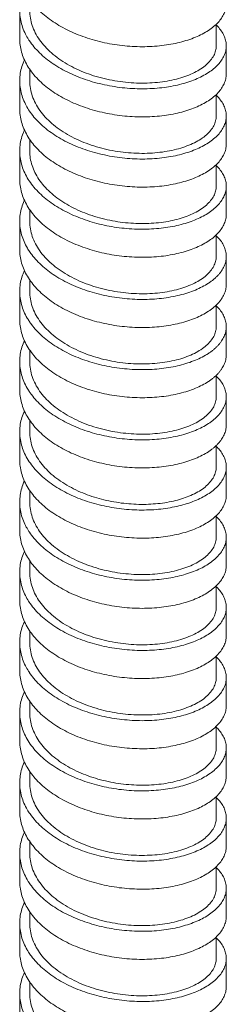
# Model space of a CAD drawing. Units: millimetres. Extents: x 937 to 2977, y 271 to 2425.
# Drawn here: x 2801 to 2815, y 1694 to 1760 of the extents above; entities that cross this region are included whole.
import ezdxf

# ---------------------------------------------------------------- set-up
doc = ezdxf.new("R2010")
doc.units = ezdxf.units.MM
doc.layers.get('0').update_dxf_attribs({"lineweight": 15})

msp = doc.modelspace()

# ---------------------------------------------------------------- linework, layer by layer
at = {"color": 7, "linetype": 'Continuous'}
for p, q in [((2800.708, 1760.602), (2800.708, 1758.711)), ((2813.932, 1758.235), (2813.932, 1759.683)), ((2814.607, 1756.343), (2814.607, 1758.234)), ((2801.382, 1755.871), (2801.382, 1756.65)), ((2800.708, 1755.873), (2800.708, 1753.982)), ((2813.932, 1753.507), (2813.932, 1754.955)), ((2814.607, 1751.614), (2814.607, 1753.505)), ((2801.382, 1751.143), (2801.382, 1751.922)), ((2800.708, 1751.145), (2800.708, 1749.253)), ((2813.932, 1748.778), (2813.932, 1750.226)), ((2814.607, 1746.885), (2814.607, 1748.777)), ((2801.382, 1746.414), (2801.382, 1747.194)), ((2800.708, 1746.416), (2800.708, 1744.525)), ((2813.932, 1744.05), (2813.932, 1745.498)), ((2814.607, 1742.157), (2814.607, 1744.048)), ((2801.382, 1741.685), (2801.382, 1742.466)), ((2800.708, 1741.688), (2800.708, 1739.796)), ((2813.932, 1739.321), (2813.932, 1740.769)), ((2814.607, 1737.428), (2814.607, 1739.319)), ((2801.382, 1736.957), (2801.382, 1737.737)), ((2800.708, 1736.959), (2800.708, 1735.067)), ((2813.932, 1734.592), (2813.932, 1736.039)), ((2814.607, 1732.699), (2814.607, 1734.591)), ((2801.382, 1732.228), (2801.382, 1733.007)), ((2800.708, 1732.23), (2800.708, 1730.339)), ((2813.932, 1729.864), (2813.932, 1731.311)), ((2814.607, 1727.971), (2814.607, 1729.862)), ((2801.382, 1727.499), (2801.382, 1728.278)), ((2800.708, 1727.501), (2800.708, 1725.609)), ((2813.932, 1725.135), (2813.932, 1726.583)), ((2814.607, 1723.243), (2814.607, 1725.134)), ((2801.382, 1722.771), (2801.382, 1723.551)), ((2800.708, 1722.772), (2800.708, 1720.881)), ((2813.932, 1720.406), (2813.932, 1721.855)), ((2814.607, 1718.514), (2814.607, 1720.406)), ((2801.382, 1718.042), (2801.382, 1718.823)), ((2800.708, 1718.043), (2800.708, 1716.152)), ((2813.932, 1715.678), (2813.932, 1717.126)), ((2814.607, 1713.786), (2814.607, 1715.677)), ((2801.382, 1713.314), (2801.382, 1714.094)), ((2800.708, 1713.315), (2800.708, 1711.423)), ((2813.932, 1710.949), (2813.932, 1712.397)), ((2814.607, 1709.057), (2814.607, 1710.949)), ((2801.382, 1708.585), (2801.382, 1709.365)), ((2800.708, 1708.585), (2800.708, 1706.693)), ((2813.932, 1706.221), (2813.932, 1707.668)), ((2814.607, 1704.329), (2814.607, 1706.221)), ((2801.382, 1703.856), (2801.382, 1704.635)), ((2800.708, 1703.856), (2800.708, 1701.964)), ((2813.932, 1701.492), (2813.932, 1702.94)), ((2814.607, 1699.601), (2814.607, 1701.492)), ((2801.382, 1699.128), (2801.382, 1699.907)), ((2800.708, 1699.127), (2800.708, 1697.236)), ((2813.932, 1696.763), (2813.932, 1698.212)), ((2814.607, 1694.872), (2814.607, 1696.764)), ((2801.382, 1694.399), (2801.382, 1695.179)), ((2800.708, 1694.399), (2800.708, 1692.507))]:
    msp.add_line(p, q, dxfattribs=at)
for centre, radius, start, end in [((2805.054, 1746.865), 4.447, 212.52652, 213.01482), ((2805.057, 1723.222), 4.45, 212.49997, 212.75338), ((2805.074, 1718.505), 4.47, 212.51092, 213.23616)]:
    msp.add_arc(centre, radius, start, end, dxfattribs=at)
for points, start_tangent, end_tangent in [([(2814.607, 1761.071), (2814.607, 1761.046), (2814.596, 1760.886), (2814.568, 1760.727), (2814.524, 1760.569), (2814.385, 1760.257), (2814.182, 1759.955), (2813.916, 1759.666), (2813.589, 1759.394), (2813.206, 1759.143), (2812.769, 1758.914), (2812.283, 1758.712), (2811.752, 1758.539), (2811.182, 1758.396), (2810.578, 1758.287), (2809.946, 1758.213), (2809.291, 1758.176), (2808.621, 1758.177), (2807.942, 1758.215), (2807.26, 1758.292), (2806.582, 1758.408), (2805.914, 1758.562), (2805.263, 1758.753), (2804.635, 1758.98), (2804.041, 1759.24), (2803.481, 1759.533), (2802.961, 1759.856), (2802.485, 1760.207), (2802.058, 1760.583), (2801.684, 1760.982), (2801.367, 1761.401), (2801.109, 1761.835), (2800.914, 1762.282), (2800.783, 1762.739), (2800.716, 1763.201), (2800.708, 1763.439)], (0.000026, -1), (-0.000005, 1)), ([(2801.305, 1758.658), (2801.095, 1759.026), (2800.903, 1759.478), (2800.775, 1759.939), (2800.714, 1760.405), (2800.708, 1760.602)], (-0.53819, 0.842823), (0.000026, 1)), ([(2801.382, 1760.6), (2801.385, 1760.482), (2801.446, 1759.976), (2801.592, 1759.477), (2801.818, 1758.991), (2802.126, 1758.519), (2802.511, 1758.068), (2802.966, 1757.648), (2803.479, 1757.263), (2804.05, 1756.914), (2804.674, 1756.603), (2805.339, 1756.336), (2806.032, 1756.116), (2806.743, 1755.943), (2807.47, 1755.819), (2808.203, 1755.743), (2808.928, 1755.716), (2809.631, 1755.738), (2810.306, 1755.805), (2810.949, 1755.918), (2811.549, 1756.072), (2812.095, 1756.265)], (-0.000119, -1), (0.925991, 0.377547)), ([(2813.933, 1759.625), (2813.964, 1759.595), (2814.22, 1759.304), (2814.412, 1759), (2814.484, 1758.845), (2814.54, 1758.687), (2814.579, 1758.528), (2814.601, 1758.369), (2814.607, 1758.234)], (0.72126, -0.692665), (0.000026, -1)), ([(2814.607, 1756.343), (2814.607, 1756.318), (2814.596, 1756.158), (2814.568, 1755.998), (2814.524, 1755.84), (2814.385, 1755.528), (2814.182, 1755.226), (2813.916, 1754.938), (2813.589, 1754.666), (2813.206, 1754.414), (2812.769, 1754.186), (2812.283, 1753.983), (2811.752, 1753.81), (2811.182, 1753.668), (2810.578, 1753.559), (2809.946, 1753.485), (2809.291, 1753.448), (2808.621, 1753.448), (2807.942, 1753.486), (2807.26, 1753.563), (2806.582, 1753.679), (2805.914, 1753.833), (2805.263, 1754.024), (2804.635, 1754.252), (2804.036, 1754.514), (2803.472, 1754.809), (2802.949, 1755.135), (2802.47, 1755.49), (2802.042, 1755.87), (2801.668, 1756.273), (2801.351, 1756.696), (2801.095, 1757.135), (2800.903, 1757.586), (2800.775, 1758.047), (2800.714, 1758.513), (2800.708, 1758.711)], (0.000026, -1), (0.000026, 1)), ([(2814.607, 1758.234), (2814.607, 1758.209), (2814.596, 1758.049), (2814.568, 1757.89), (2814.524, 1757.731), (2814.385, 1757.42), (2814.182, 1757.118), (2813.916, 1756.829), (2813.589, 1756.557), (2813.206, 1756.306), (2812.769, 1756.077), (2812.283, 1755.875), (2811.752, 1755.701), (2811.182, 1755.559), (2810.578, 1755.45), (2809.946, 1755.376), (2809.291, 1755.339), (2808.621, 1755.339), (2807.942, 1755.378), (2807.26, 1755.455), (2806.582, 1755.571), (2805.914, 1755.724), (2805.263, 1755.916), (2804.635, 1756.143), (2804.036, 1756.405), (2803.472, 1756.701), (2802.949, 1757.027), (2802.47, 1757.381), (2802.042, 1757.762), (2801.668, 1758.165), (2801.351, 1758.587), (2801.305, 1758.658)], (0.000026, -1), (-0.53819, 0.842823)), ([(2812.095, 1756.265), (2812.579, 1756.492), (2812.997, 1756.749), (2813.344, 1757.033), (2813.614, 1757.337), (2813.803, 1757.656), (2813.909, 1757.985), (2813.932, 1758.235)], (0.925991, 0.377547), (0.000545, 1)), ([(2800.708, 1755.873), (2800.719, 1756.144), (2800.791, 1756.609), (2800.93, 1757.068), (2801.022, 1757.29)], (0.000026, 1), (0.410307, 0.911948)), ([(2801.305, 1753.929), (2801.095, 1754.298), (2800.903, 1754.749), (2800.775, 1755.21), (2800.714, 1755.676), (2800.708, 1755.873)], (-0.53834, 0.842727), (0.000026, 1)), ([(2801.382, 1755.871), (2801.385, 1755.736), (2801.451, 1755.228), (2801.599, 1754.73), (2801.83, 1754.242), (2802.142, 1753.77), (2802.529, 1753.321), (2802.984, 1752.904), (2803.5, 1752.521), (2804.073, 1752.173), (2804.693, 1751.866), (2805.354, 1751.602), (2806.045, 1751.383), (2806.758, 1751.212), (2807.485, 1751.088), (2808.212, 1751.014), (2808.933, 1750.988), (2809.636, 1751.01), (2810.313, 1751.078), (2810.954, 1751.19), (2811.55, 1751.344), (2812.095, 1751.536)], (-0.000065, -1), (0.925991, 0.377547)), ([(2813.933, 1754.897), (2813.964, 1754.866), (2814.22, 1754.575), (2814.412, 1754.272), (2814.484, 1754.116), (2814.54, 1753.959), (2814.579, 1753.8), (2814.601, 1753.64), (2814.607, 1753.505)], (0.721309, -0.692613), (0.000026, -1)), ([(2814.607, 1751.614), (2814.607, 1751.589), (2814.596, 1751.429), (2814.568, 1751.27), (2814.524, 1751.111), (2814.385, 1750.8), (2814.182, 1750.498), (2813.916, 1750.209), (2813.589, 1749.937), (2813.206, 1749.686), (2812.769, 1749.457), (2812.283, 1749.255), (2811.752, 1749.081), (2811.182, 1748.939), (2810.578, 1748.83), (2809.946, 1748.756), (2809.291, 1748.719), (2808.621, 1748.719), (2807.942, 1748.758), (2807.26, 1748.835), (2806.582, 1748.95), (2805.914, 1749.104), (2805.263, 1749.296), (2804.635, 1749.523), (2804.036, 1749.785), (2803.472, 1750.081), (2802.949, 1750.407), (2802.47, 1750.761), (2802.042, 1751.142), (2801.668, 1751.545), (2801.351, 1751.967), (2801.095, 1752.406), (2800.903, 1752.858), (2800.775, 1753.319), (2800.714, 1753.785), (2800.708, 1753.982)], (0.000026, -1), (0.000026, 1)), ([(2814.607, 1753.505), (2814.607, 1753.48), (2814.596, 1753.32), (2814.568, 1753.161), (2814.524, 1753.003), (2814.385, 1752.691), (2814.182, 1752.389), (2813.916, 1752.1), (2813.589, 1751.829), (2813.206, 1751.577), (2812.769, 1751.348), (2812.283, 1751.146), (2811.752, 1750.973), (2811.182, 1750.831), (2810.578, 1750.722), (2809.946, 1750.648), (2809.291, 1750.61), (2808.621, 1750.611), (2807.942, 1750.649), (2807.26, 1750.726), (2806.582, 1750.842), (2805.914, 1750.996), (2805.263, 1751.187), (2804.635, 1751.414), (2804.036, 1751.677), (2803.472, 1751.972), (2802.949, 1752.298), (2802.47, 1752.653), (2802.042, 1753.033), (2801.668, 1753.436), (2801.351, 1753.859), (2801.305, 1753.929)], (0.000026, -1), (-0.53834, 0.842727)), ([(2812.095, 1751.536), (2812.579, 1751.763), (2812.999, 1752.022), (2813.348, 1752.307), (2813.617, 1752.612), (2813.804, 1752.931), (2813.909, 1753.259), (2813.932, 1753.507)], (0.925991, 0.377547), (0.000552, 1)), ([(2800.708, 1751.145), (2800.719, 1751.415), (2800.791, 1751.88), (2800.93, 1752.34), (2801.021, 1752.561)], (0.000026, 1), (0.41012, 0.912032)), ([(2804.635, 1746.686), (2804.036, 1746.948), (2803.472, 1747.244), (2802.949, 1747.57), (2802.47, 1747.924), (2802.042, 1748.304), (2801.668, 1748.708), (2801.351, 1749.13), (2801.095, 1749.569), (2800.903, 1750.021), (2800.775, 1750.481), (2800.714, 1750.947), (2800.708, 1751.145)], (-0.928771, 0.370654), (0.000026, 1)), ([(2801.382, 1751.143), (2801.421, 1750.656), (2801.538, 1750.172), (2801.732, 1749.698), (2802.001, 1749.237), (2802.341, 1748.797), (2802.747, 1748.381), (2803.214, 1747.995), (2803.738, 1747.639), (2804.313, 1747.318), (2804.929, 1747.037)], (0.000007, -1), (0.924597, -0.380948)), ([(2813.933, 1750.168), (2814.02, 1750.081), (2814.262, 1749.789), (2814.441, 1749.486), (2814.506, 1749.331), (2814.555, 1749.174), (2814.588, 1749.017), (2814.605, 1748.858), (2814.607, 1748.777)], (0.721298, -0.692625), (0.000002, -1)), ([(2804.635, 1744.794), (2804.036, 1745.057), (2803.472, 1745.352), (2802.949, 1745.678), (2802.47, 1746.033), (2802.042, 1746.413), (2801.668, 1746.816), (2801.351, 1747.239), (2801.095, 1747.678), (2800.903, 1748.129), (2800.775, 1748.59), (2800.714, 1749.056), (2800.708, 1749.253)], (-0.928771, 0.370654), (0.000026, 1)), ([(2814.607, 1748.777), (2814.605, 1748.699), (2814.589, 1748.541), (2814.556, 1748.383), (2814.507, 1748.226), (2814.36, 1747.918), (2814.149, 1747.62), (2813.877, 1747.336), (2813.546, 1747.069), (2813.159, 1746.822), (2812.721, 1746.598), (2812.234, 1746.4), (2811.703, 1746.23), (2811.135, 1746.092), (2810.533, 1745.987), (2809.904, 1745.916), (2809.254, 1745.881), (2808.589, 1745.883), (2807.915, 1745.923), (2807.238, 1746.001), (2806.566, 1746.117), (2805.904, 1746.27), (2805.258, 1746.46), (2804.635, 1746.686)], (0.000002, -1), (-0.928771, 0.370654)), ([(2812.095, 1746.808), (2812.581, 1747.035), (2813.002, 1747.295), (2813.349, 1747.58), (2813.617, 1747.884), (2813.804, 1748.202), (2813.91, 1748.534), (2813.932, 1748.778)], (0.925989, 0.377549), (0.00044, 1)), ([(2800.708, 1746.416), (2800.741, 1746.88), (2800.84, 1747.34), (2801.004, 1747.792), (2801.021, 1747.831)], (0.000008, 1), (0.410189, 0.912)), ([(2814.607, 1746.885), (2814.605, 1746.808), (2814.589, 1746.649), (2814.556, 1746.492), (2814.507, 1746.335), (2814.36, 1746.027), (2814.149, 1745.729), (2813.877, 1745.445), (2813.546, 1745.177), (2813.159, 1744.93), (2812.721, 1744.706), (2812.234, 1744.508), (2811.703, 1744.339), (2811.135, 1744.201), (2810.533, 1744.095), (2809.904, 1744.024), (2809.254, 1743.989), (2808.589, 1743.992), (2807.915, 1744.031), (2807.238, 1744.109), (2806.566, 1744.225), (2805.904, 1744.379), (2805.258, 1744.569), (2804.635, 1744.794)], (0.000002, -1), (-0.928771, 0.370654)), ([(2804.929, 1747.037), (2805.578, 1746.797), (2806.253, 1746.599), (2806.948, 1746.446), (2807.654, 1746.338), (2808.356, 1746.276), (2809.049, 1746.259), (2809.725, 1746.287), (2810.378, 1746.358), (2810.997, 1746.471), (2811.571, 1746.622), (2812.095, 1746.808)], (0.924597, -0.380948), (0.925989, 0.377549)), ([(2801.304, 1744.474), (2801.227, 1744.6), (2801.001, 1745.041), (2800.838, 1745.493), (2800.74, 1745.953), (2800.708, 1746.416)], (-0.537684, 0.843146), (0.000008, 1)), ([(2801.382, 1746.414), (2801.385, 1746.282), (2801.45, 1745.772), (2801.599, 1745.272), (2801.829, 1744.786), (2802.138, 1744.318), (2802.523, 1743.87), (2802.978, 1743.452), (2803.493, 1743.068), (2804.064, 1742.721), (2804.686, 1742.412), (2805.349, 1742.146), (2806.042, 1741.927), (2806.755, 1741.755), (2807.479, 1741.632), (2808.209, 1741.557), (2808.932, 1741.531), (2809.635, 1741.552), (2810.312, 1741.62), (2810.952, 1741.732), (2811.55, 1741.887), (2812.095, 1742.079)], (-0.000156, -1), (0.925985, 0.37756)), ([(2813.933, 1745.439), (2814.102, 1745.262), (2814.327, 1744.964), (2814.486, 1744.655), (2814.541, 1744.498), (2814.58, 1744.339), (2814.602, 1744.18), (2814.607, 1744.048)], (0.721202, -0.692724), (0.000027, -1)), ([(2814.607, 1742.157), (2814.607, 1742.128), (2814.596, 1741.968), (2814.567, 1741.809), (2814.523, 1741.651), (2814.461, 1741.494), (2814.289, 1741.187), (2814.179, 1741.037), (2814.053, 1740.891), (2813.912, 1740.749), (2813.756, 1740.611), (2813.585, 1740.477), (2813.4, 1740.349), (2812.989, 1740.108), (2812.526, 1739.893), (2812.017, 1739.705), (2811.465, 1739.547), (2810.877, 1739.422), (2810.258, 1739.331), (2809.614, 1739.275), (2808.951, 1739.257), (2808.275, 1739.277), (2807.593, 1739.335), (2806.913, 1739.432), (2806.239, 1739.567), (2805.579, 1739.74), (2804.939, 1739.95), (2804.325, 1740.195), (2803.748, 1740.473), (2803.208, 1740.781), (2802.71, 1741.119), (2802.258, 1741.483), (2801.859, 1741.872), (2801.514, 1742.281), (2801.227, 1742.708), (2801.001, 1743.15), (2800.838, 1743.602), (2800.74, 1744.062), (2800.708, 1744.525)], (0.000027, -1), (0.000008, 1)), ([(2814.607, 1744.048), (2814.607, 1744.02), (2814.596, 1743.86), (2814.567, 1743.7), (2814.523, 1743.542), (2814.461, 1743.385), (2814.289, 1743.078), (2814.179, 1742.929), (2814.053, 1742.782), (2813.912, 1742.64), (2813.756, 1742.502), (2813.585, 1742.368), (2813.4, 1742.24), (2812.989, 1742), (2812.526, 1741.784), (2812.017, 1741.596), (2811.465, 1741.439), (2810.877, 1741.313), (2810.258, 1741.222), (2809.614, 1741.167), (2808.951, 1741.149), (2808.275, 1741.168), (2807.593, 1741.226), (2806.913, 1741.323), (2806.239, 1741.459), (2805.579, 1741.632), (2804.939, 1741.842), (2804.325, 1742.087), (2803.748, 1742.364), (2803.208, 1742.673), (2802.71, 1743.01), (2802.258, 1743.375), (2801.859, 1743.763), (2801.514, 1744.172), (2801.325, 1744.442)], (0.000027, -1), (-0.54485, 0.838533)), ([(2812.095, 1742.079), (2812.579, 1742.306), (2812.998, 1742.563), (2813.344, 1742.846), (2813.613, 1743.149), (2813.802, 1743.468), (2813.908, 1743.798), (2813.932, 1744.05)], (0.925985, 0.37756), (0.000436, 1)), ([(2800.708, 1741.688), (2800.708, 1741.729), (2800.748, 1742.196), (2800.854, 1742.659), (2801.021, 1743.103)], (-0.000034, 1), (0.410466, 0.911876)), ([(2801.346, 1739.681), (2801.213, 1739.895), (2800.988, 1740.341), (2800.829, 1740.798), (2800.735, 1741.262), (2800.708, 1741.688)], (-0.552069, 0.833799), (-0.000034, 1)), ([(2801.382, 1741.685), (2801.385, 1741.565), (2801.447, 1741.058), (2801.593, 1740.558), (2801.821, 1740.071), (2802.128, 1739.602), (2802.509, 1739.156), (2802.96, 1738.738), (2803.473, 1738.353), (2804.043, 1738.003), (2804.662, 1737.694), (2805.321, 1737.428), (2806.012, 1737.207), (2806.724, 1737.033), (2807.454, 1736.907), (2808.19, 1736.829), (2808.918, 1736.802), (2809.621, 1736.823), (2810.299, 1736.89), (2810.945, 1737.002), (2811.548, 1737.157), (2812.095, 1737.35)], (-0.000124, -1), (0.925985, 0.37756)), ([(2813.933, 1740.71), (2814.102, 1740.534), (2814.327, 1740.236), (2814.486, 1739.927), (2814.541, 1739.769), (2814.58, 1739.611), (2814.602, 1739.451), (2814.607, 1739.319)], (0.721092, -0.692839), (0.000027, -1)), ([(2814.607, 1737.428), (2814.607, 1737.399), (2814.596, 1737.24), (2814.567, 1737.08), (2814.523, 1736.922), (2814.461, 1736.765), (2814.289, 1736.458), (2814.179, 1736.309), (2814.053, 1736.162), (2813.912, 1736.02), (2813.756, 1735.882), (2813.585, 1735.748), (2813.4, 1735.62), (2812.989, 1735.38), (2812.526, 1735.164), (2812.017, 1734.976), (2811.465, 1734.819), (2810.877, 1734.693), (2810.258, 1734.602), (2809.614, 1734.547), (2808.951, 1734.529), (2808.275, 1734.548), (2807.593, 1734.606), (2806.913, 1734.703), (2806.239, 1734.838), (2805.579, 1735.012), (2804.939, 1735.221), (2804.325, 1735.467), (2803.743, 1735.746), (2803.199, 1736.058), (2802.698, 1736.399), (2802.245, 1736.767), (2801.844, 1737.159), (2801.499, 1737.573), (2801.213, 1738.004), (2800.988, 1738.45), (2800.829, 1738.906), (2800.735, 1739.37), (2800.708, 1739.796)], (0.000027, -1), (-0.000034, 1)), ([(2814.607, 1739.319), (2814.607, 1739.291), (2814.596, 1739.131), (2814.567, 1738.972), (2814.523, 1738.813), (2814.461, 1738.657), (2814.289, 1738.35), (2814.179, 1738.2), (2814.053, 1738.054), (2813.912, 1737.911), (2813.756, 1737.773), (2813.585, 1737.64), (2813.4, 1737.511), (2812.989, 1737.271), (2812.526, 1737.056), (2812.017, 1736.868), (2811.465, 1736.71), (2810.877, 1736.585), (2810.258, 1736.494), (2809.614, 1736.438), (2808.951, 1736.42), (2808.275, 1736.44), (2807.593, 1736.498), (2806.913, 1736.595), (2806.239, 1736.73), (2805.579, 1736.903), (2804.939, 1737.113), (2804.325, 1737.358), (2803.743, 1737.638), (2803.199, 1737.949), (2802.698, 1738.29), (2802.245, 1738.658), (2801.844, 1739.051), (2801.499, 1739.464), (2801.346, 1739.681)], (0.000027, -1), (-0.552069, 0.833799)), ([(2812.095, 1737.35), (2812.579, 1737.577), (2812.997, 1737.834), (2813.345, 1738.119), (2813.615, 1738.424), (2813.803, 1738.743), (2813.909, 1739.072), (2813.932, 1739.321)], (0.925985, 0.37756), (0.000566, 1)), ([(2800.708, 1736.959), (2800.708, 1737.001), (2800.748, 1737.468), (2800.854, 1737.93), (2801.022, 1738.376)], (-0.000034, 1), (0.410776, 0.911736)), ([(2801.367, 1734.921), (2801.213, 1735.167), (2800.988, 1735.613), (2800.829, 1736.069), (2800.735, 1736.533), (2800.708, 1736.959)], (-0.559048, 0.829135), (-0.000034, 1)), ([(2801.382, 1736.956), (2801.385, 1736.83), (2801.448, 1736.324), (2801.595, 1735.826), (2801.824, 1735.339), (2802.133, 1734.867), (2802.517, 1734.419), (2802.968, 1734.002), (2803.482, 1733.618), (2804.056, 1733.268), (2804.681, 1732.957), (2805.344, 1732.691), (2806.034, 1732.472), (2806.748, 1732.299), (2807.48, 1732.174), (2808.215, 1732.099), (2808.937, 1732.073), (2809.639, 1732.095), (2810.315, 1732.164), (2810.955, 1732.276), (2811.551, 1732.43), (2812.095, 1732.622)], (-0.000053, -1), (0.925985, 0.37756)), ([(2813.933, 1735.982), (2814.102, 1735.805), (2814.327, 1735.507), (2814.486, 1735.198), (2814.541, 1735.041), (2814.58, 1734.882), (2814.602, 1734.722), (2814.607, 1734.591)], (0.721051, -0.692882), (0.000027, -1)), ([(2814.607, 1732.699), (2814.607, 1732.671), (2814.596, 1732.511), (2814.567, 1732.352), (2814.523, 1732.193), (2814.461, 1732.037), (2814.289, 1731.729), (2814.179, 1731.58), (2814.053, 1731.434), (2813.912, 1731.291), (2813.756, 1731.153), (2813.585, 1731.02), (2813.4, 1730.891), (2812.989, 1730.651), (2812.526, 1730.436), (2812.017, 1730.248), (2811.465, 1730.09), (2810.877, 1729.965), (2810.258, 1729.873), (2809.614, 1729.818), (2808.951, 1729.8), (2808.275, 1729.82), (2807.593, 1729.878), (2806.913, 1729.974), (2806.239, 1730.11), (2805.579, 1730.283), (2804.939, 1730.493), (2804.325, 1730.738), (2803.743, 1731.018), (2803.199, 1731.329), (2802.698, 1731.67), (2802.245, 1732.038), (2801.844, 1732.43), (2801.499, 1732.844), (2801.213, 1733.275), (2800.988, 1733.721), (2800.829, 1734.178), (2800.735, 1734.642), (2800.708, 1735.067)], (0.000027, -1), (-0.000034, 1)), ([(2814.607, 1734.591), (2814.607, 1734.562), (2814.596, 1734.402), (2814.567, 1734.243), (2814.523, 1734.085), (2814.461, 1733.928), (2814.289, 1733.621), (2814.179, 1733.471), (2814.053, 1733.325), (2813.912, 1733.183), (2813.756, 1733.045), (2813.585, 1732.911), (2813.4, 1732.783), (2812.989, 1732.543), (2812.526, 1732.327), (2812.017, 1732.139), (2811.465, 1731.982), (2810.877, 1731.856), (2810.258, 1731.765), (2809.614, 1731.709), (2808.951, 1731.691), (2808.275, 1731.711), (2807.593, 1731.769), (2806.913, 1731.866), (2806.239, 1732.001), (2805.579, 1732.174), (2804.939, 1732.384), (2804.325, 1732.63), (2803.743, 1732.909), (2803.199, 1733.221), (2802.698, 1733.562), (2802.245, 1733.93), (2801.844, 1734.322), (2801.499, 1734.735), (2801.367, 1734.921)], (0.000027, -1), (-0.559048, 0.829135)), ([(2812.095, 1732.622), (2812.579, 1732.848), (2812.997, 1733.105), (2813.342, 1733.388), (2813.612, 1733.691), (2813.801, 1734.009), (2813.908, 1734.337), (2813.932, 1734.592)], (0.925985, 0.37756), (0.000501, 1)), ([(2800.708, 1732.23), (2800.708, 1732.272), (2800.748, 1732.739), (2800.854, 1733.202), (2801.022, 1733.647)], (-0.000034, 1), (0.410732, 0.911756)), ([(2804.325, 1727.901), (2803.743, 1728.181), (2803.199, 1728.492), (2802.698, 1728.833), (2802.245, 1729.201), (2801.844, 1729.593), (2801.499, 1730.007), (2801.213, 1730.438), (2800.988, 1730.884), (2800.829, 1731.341), (2800.735, 1731.805), (2800.708, 1732.23)], (-0.9157, 0.401863), (-0.000034, 1)), ([(2801.382, 1732.228), (2801.385, 1732.112), (2801.446, 1731.606), (2801.591, 1731.107), (2801.818, 1730.621), (2802.123, 1730.152), (2802.502, 1729.706), (2802.951, 1729.288), (2803.462, 1728.903), (2804.031, 1728.553), (2804.649, 1728.243)], (-0.00014, -1), (0.911193, -0.41198)), ([(2813.933, 1731.253), (2814.152, 1731.018), (2814.362, 1730.72), (2814.443, 1730.567), (2814.508, 1730.412), (2814.557, 1730.255), (2814.589, 1730.097), (2814.605, 1729.939), (2814.607, 1729.862)], (0.720979, -0.692957), (-0.000002, -1)), ([(2804.325, 1726.01), (2803.743, 1726.289), (2803.199, 1726.601), (2802.698, 1726.942), (2802.245, 1727.309), (2801.844, 1727.702), (2801.499, 1728.115), (2801.213, 1728.547), (2800.988, 1728.992), (2800.829, 1729.449), (2800.735, 1729.913), (2800.708, 1730.339)], (-0.9157, 0.401863), (-0.000034, 1)), ([(2814.607, 1729.862), (2814.605, 1729.78), (2814.588, 1729.622), (2814.555, 1729.464), (2814.505, 1729.307), (2814.439, 1729.152), (2814.259, 1728.849), (2814.017, 1728.558), (2813.714, 1728.282), (2813.354, 1728.024), (2812.94, 1727.789), (2812.475, 1727.578), (2811.966, 1727.394), (2811.415, 1727.241), (2810.829, 1727.119), (2810.212, 1727.031), (2809.572, 1726.979), (2808.913, 1726.963), (2808.242, 1726.984), (2807.566, 1727.044), (2806.891, 1727.141), (2806.223, 1727.276), (2805.569, 1727.449), (2804.934, 1727.657), (2804.325, 1727.901)], (-0.000002, -1), (-0.9157, 0.401863)), ([(2812.095, 1727.893), (2812.58, 1728.12), (2813, 1728.379), (2813.346, 1728.662), (2813.614, 1728.965), (2813.802, 1729.284), (2813.909, 1729.614), (2813.932, 1729.864)], (0.925984, 0.377562), (0.000417, 1)), ([(2800.708, 1727.501), (2800.717, 1727.741), (2800.784, 1728.203), (2800.916, 1728.659), (2801.021, 1728.918)], (0.000003, 1), (0.410898, 0.911681)), ([(2814.607, 1727.971), (2814.605, 1727.889), (2814.588, 1727.73), (2814.555, 1727.572), (2814.505, 1727.416), (2814.439, 1727.261), (2814.259, 1726.958), (2814.017, 1726.666), (2813.714, 1726.39), (2813.354, 1726.133), (2812.94, 1725.897), (2812.475, 1725.686), (2811.966, 1725.503), (2811.415, 1725.349), (2810.829, 1725.228), (2810.212, 1725.14), (2809.572, 1725.087), (2808.913, 1725.071), (2808.242, 1725.093), (2807.566, 1725.152), (2806.891, 1725.25), (2806.223, 1725.385), (2805.569, 1725.557), (2804.934, 1725.766), (2804.325, 1726.01)], (-0.000002, -1), (-0.9157, 0.401863)), ([(2804.649, 1728.243), (2805.254, 1727.995), (2805.889, 1727.785), (2806.541, 1727.615), (2807.209, 1727.486), (2807.881, 1727.399), (2808.55, 1727.352), (2809.208, 1727.347), (2809.849, 1727.383), (2810.467, 1727.457), (2811.051, 1727.569), (2811.595, 1727.715), (2812.095, 1727.893)], (0.911193, -0.41198), (0.925984, 0.377562)), ([(2801.306, 1725.557), (2801.103, 1725.911), (2800.909, 1726.358), (2800.78, 1726.815), (2800.715, 1727.277), (2800.708, 1727.501)], (-0.537984, 0.842955), (0.000003, 1)), ([(2801.382, 1727.499), (2801.385, 1727.376), (2801.449, 1726.865), (2801.596, 1726.365), (2801.825, 1725.88), (2802.133, 1725.409), (2802.519, 1724.96), (2802.973, 1724.541), (2803.488, 1724.157), (2804.058, 1723.809), (2804.681, 1723.5), (2805.346, 1723.233), (2806.039, 1723.013), (2806.751, 1722.842), (2807.476, 1722.718), (2808.207, 1722.642), (2808.931, 1722.616), (2809.634, 1722.638), (2810.309, 1722.705), (2810.951, 1722.818), (2811.55, 1722.972), (2812.095, 1723.164)], (-0.000142, -1), (0.925981, 0.37757)), ([(2813.933, 1726.525), (2813.97, 1726.488), (2814.225, 1726.197), (2814.416, 1725.893), (2814.487, 1725.737), (2814.542, 1725.58), (2814.58, 1725.421), (2814.602, 1725.262), (2814.607, 1725.134)], (0.720768, -0.693176), (0.000028, -1)), ([(2814.607, 1723.243), (2814.607, 1723.21), (2814.595, 1723.05), (2814.567, 1722.891), (2814.521, 1722.733), (2814.381, 1722.421), (2814.176, 1722.12), (2813.909, 1721.831), (2813.582, 1721.56), (2813.197, 1721.308), (2812.758, 1721.081), (2812.271, 1720.879), (2811.74, 1720.706), (2811.169, 1720.565), (2810.564, 1720.457), (2809.931, 1720.383), (2809.277, 1720.347), (2808.607, 1720.348), (2807.927, 1720.387), (2807.245, 1720.465), (2806.567, 1720.582), (2805.9, 1720.736), (2805.249, 1720.929), (2804.622, 1721.157), (2804.023, 1721.42), (2803.465, 1721.713), (2802.946, 1722.037), (2802.471, 1722.389), (2802.046, 1722.766), (2801.674, 1723.166), (2801.359, 1723.584), (2801.103, 1724.019), (2800.909, 1724.467), (2800.78, 1724.924), (2800.715, 1725.386), (2800.708, 1725.609)], (0.000028, -1), (0.000003, 1)), ([(2814.607, 1725.134), (2814.607, 1725.102), (2814.595, 1724.942), (2814.567, 1724.782), (2814.521, 1724.624), (2814.381, 1724.313), (2814.176, 1724.011), (2813.909, 1723.723), (2813.582, 1723.451), (2813.197, 1723.2), (2812.758, 1722.972), (2812.271, 1722.77), (2811.74, 1722.597), (2811.169, 1722.456), (2810.564, 1722.348), (2809.931, 1722.275), (2809.277, 1722.238), (2808.607, 1722.239), (2807.927, 1722.279), (2807.245, 1722.357), (2806.567, 1722.473), (2805.9, 1722.628), (2805.249, 1722.82), (2804.622, 1723.048), (2804.023, 1723.311), (2803.465, 1723.605), (2802.946, 1723.929), (2802.471, 1724.28), (2802.046, 1724.657), (2801.674, 1725.057), (2801.359, 1725.476), (2801.306, 1725.557)], (0.000028, -1), (-0.537984, 0.842955)), ([(2812.095, 1723.164), (2812.579, 1723.391), (2812.998, 1723.649), (2813.344, 1723.932), (2813.614, 1724.236), (2813.802, 1724.555), (2813.908, 1724.884), (2813.932, 1725.135)], (0.925981, 0.37757), (0.000498, 1)), ([(2800.708, 1722.772), (2800.72, 1723.054), (2800.794, 1723.519), (2800.934, 1723.978), (2801.021, 1724.189)], (0.000027, 1), (0.410835, 0.91171)), ([(2801.304, 1720.831), (2801.09, 1721.207), (2800.899, 1721.659), (2800.773, 1722.12), (2800.713, 1722.586), (2800.708, 1722.772)], (-0.537298, 0.843393), (0.000027, 1)), ([(2801.382, 1722.771), (2801.386, 1722.629), (2801.452, 1722.119), (2801.602, 1721.62), (2801.834, 1721.134), (2802.144, 1720.666), (2802.528, 1720.222), (2802.982, 1719.805), (2803.498, 1719.422), (2804.071, 1719.074), (2804.691, 1718.767), (2805.353, 1718.502), (2806.045, 1718.283), (2806.758, 1718.111), (2807.485, 1717.988), (2808.212, 1717.913), (2808.934, 1717.887), (2809.636, 1717.909), (2810.313, 1717.977), (2810.954, 1718.09), (2811.551, 1718.244), (2812.095, 1718.436)], (-0.000084, -1), (0.925981, 0.37757)), ([(2813.932, 1721.797), (2813.97, 1721.76), (2814.225, 1721.468), (2814.416, 1721.164), (2814.487, 1721.009), (2814.542, 1720.851), (2814.58, 1720.693), (2814.602, 1720.533), (2814.607, 1720.406)], (0.720905, -0.693034), (0.000028, -1)), ([(2814.607, 1718.514), (2814.607, 1718.481), (2814.595, 1718.322), (2814.567, 1718.162), (2814.521, 1718.004), (2814.381, 1717.693), (2814.176, 1717.391), (2813.909, 1717.102), (2813.582, 1716.831), (2813.197, 1716.58), (2812.758, 1716.352), (2812.271, 1716.15), (2811.74, 1715.977), (2811.169, 1715.836), (2810.564, 1715.728), (2809.931, 1715.655), (2809.277, 1715.618), (2808.607, 1715.619), (2807.927, 1715.659), (2807.245, 1715.737), (2806.567, 1715.853), (2805.9, 1716.008), (2805.249, 1716.2), (2804.622, 1716.428), (2804.023, 1716.691), (2803.46, 1716.987), (2802.938, 1717.314), (2802.46, 1717.669), (2802.033, 1718.05), (2801.66, 1718.453), (2801.345, 1718.877), (2801.09, 1719.316), (2800.899, 1719.767), (2800.773, 1720.228), (2800.713, 1720.694), (2800.708, 1720.881)], (0.000028, -1), (0.000027, 1)), ([(2814.607, 1720.406), (2814.607, 1720.373), (2814.595, 1720.213), (2814.567, 1720.054), (2814.521, 1719.895), (2814.381, 1719.584), (2814.176, 1719.282), (2813.909, 1718.994), (2813.582, 1718.722), (2813.197, 1718.471), (2812.758, 1718.243), (2812.271, 1718.042), (2811.74, 1717.869), (2811.169, 1717.727), (2810.564, 1717.619), (2809.931, 1717.546), (2809.277, 1717.51), (2808.607, 1717.511), (2807.927, 1717.55), (2807.245, 1717.628), (2806.567, 1717.744), (2805.9, 1717.899), (2805.249, 1718.091), (2804.622, 1718.32), (2804.023, 1718.582), (2803.46, 1718.879), (2802.938, 1719.205), (2802.46, 1719.561), (2802.033, 1719.941), (2801.66, 1720.345), (2801.345, 1720.768), (2801.314, 1720.815)], (0.000028, -1), (-0.541023, 0.841008)), ([(2812.095, 1718.436), (2812.578, 1718.662), (2812.998, 1718.92), (2813.346, 1719.206), (2813.616, 1719.511), (2813.804, 1719.829), (2813.909, 1720.158), (2813.932, 1720.406)], (0.925981, 0.37757), (0.000563, 1)), ([(2800.708, 1718.043), (2800.72, 1718.325), (2800.794, 1718.79), (2800.934, 1719.249), (2801.021, 1719.46)], (0.000027, 1), (0.410743, 0.911751)), ([(2801.304, 1716.102), (2801.09, 1716.479), (2800.899, 1716.93), (2800.773, 1717.391), (2800.713, 1717.857), (2800.708, 1718.043)], (-0.537448, 0.843297), (0.000027, 1)), ([(2801.382, 1718.042), (2801.385, 1717.918), (2801.448, 1717.413), (2801.594, 1716.914), (2801.822, 1716.426), (2802.131, 1715.955), (2802.513, 1715.509), (2802.963, 1715.092), (2803.477, 1714.707), (2804.05, 1714.357), (2804.673, 1714.046), (2805.333, 1713.78), (2806.023, 1713.561), (2806.737, 1713.387), (2807.467, 1713.262), (2808.2, 1713.186), (2808.92, 1713.159), (2809.623, 1713.18), (2810.304, 1713.247), (2810.951, 1713.36), (2811.551, 1713.515), (2812.095, 1713.707)], (-0.000065, -1), (0.925981, 0.37757)), ([(2813.933, 1717.067), (2813.97, 1717.031), (2814.225, 1716.74), (2814.416, 1716.436), (2814.487, 1716.28), (2814.542, 1716.123), (2814.58, 1715.964), (2814.602, 1715.804), (2814.607, 1715.677)], (0.720772, -0.693172), (0.000028, -1)), ([(2814.607, 1713.786), (2814.607, 1713.753), (2814.595, 1713.593), (2814.567, 1713.434), (2814.521, 1713.275), (2814.381, 1712.964), (2814.176, 1712.662), (2813.909, 1712.374), (2813.582, 1712.102), (2813.197, 1711.851), (2812.758, 1711.623), (2812.271, 1711.422), (2811.74, 1711.249), (2811.169, 1711.107), (2810.564, 1710.999), (2809.931, 1710.926), (2809.277, 1710.889), (2808.607, 1710.891), (2807.927, 1710.93), (2807.245, 1711.008), (2806.567, 1711.124), (2805.9, 1711.279), (2805.249, 1711.471), (2804.622, 1711.699), (2804.023, 1711.962), (2803.46, 1712.258), (2802.938, 1712.585), (2802.46, 1712.94), (2802.033, 1713.321), (2801.66, 1713.725), (2801.345, 1714.148), (2801.09, 1714.587), (2800.899, 1715.039), (2800.773, 1715.5), (2800.713, 1715.966), (2800.708, 1716.152)], (0.000028, -1), (0.000027, 1)), ([(2814.607, 1715.677), (2814.607, 1715.644), (2814.595, 1715.484), (2814.567, 1715.325), (2814.521, 1715.167), (2814.381, 1714.855), (2814.176, 1714.554), (2813.909, 1714.265), (2813.582, 1713.994), (2813.197, 1713.743), (2812.758, 1713.515), (2812.271, 1713.313), (2811.74, 1713.14), (2811.169, 1712.999), (2810.564, 1712.891), (2809.931, 1712.818), (2809.277, 1712.781), (2808.607, 1712.782), (2807.927, 1712.822), (2807.245, 1712.899), (2806.567, 1713.016), (2805.9, 1713.171), (2805.249, 1713.363), (2804.622, 1713.591), (2804.023, 1713.854), (2803.46, 1714.15), (2802.938, 1714.477), (2802.46, 1714.832), (2802.033, 1715.213), (2801.66, 1715.616), (2801.345, 1716.039), (2801.335, 1716.054)], (0.000028, -1), (-0.548079, 0.836426)), ([(2812.095, 1713.707), (2812.579, 1713.934), (2812.997, 1714.191), (2813.343, 1714.474), (2813.613, 1714.778), (2813.802, 1715.096), (2813.908, 1715.425), (2813.932, 1715.678)], (0.925981, 0.37757), (0.000509, 1)), ([(2800.708, 1713.315), (2800.72, 1713.596), (2800.794, 1714.062), (2800.934, 1714.521), (2801.022, 1714.732)], (0.000027, 1), (0.411054, 0.911611)), ([(2804.023, 1709.125), (2803.46, 1709.421), (2802.938, 1709.748), (2802.46, 1710.103), (2802.033, 1710.484), (2801.345, 1711.311), (2801.09, 1711.75), (2800.899, 1712.202), (2800.773, 1712.663), (2800.713, 1713.129), (2800.708, 1713.315)], (-0.9011, 0.433612), (0.000027, 1)), ([(2801.382, 1713.314), (2801.383, 1713.293), (2801.426, 1712.799), (2801.549, 1712.311), (2801.749, 1711.835), (2802.025, 1711.374), (2802.371, 1710.933), (2802.787, 1710.516), (2803.263, 1710.129), (2803.795, 1709.775), (2804.376, 1709.457)], (-0.00005, -1), (0.89626, -0.44353)), ([(2813.933, 1712.339), (2814.028, 1712.243), (2814.268, 1711.951), (2814.445, 1711.648), (2814.51, 1711.493), (2814.558, 1711.336), (2814.59, 1711.178), (2814.605, 1711.019), (2814.607, 1710.949)], (0.720592, -0.693359), (-0.000008, -1)), ([(2804.023, 1707.234), (2803.46, 1707.53), (2802.938, 1707.857), (2802.46, 1708.212), (2802.033, 1708.593), (2801.345, 1709.419), (2801.09, 1709.858), (2800.899, 1710.31), (2800.773, 1710.771), (2800.713, 1711.237), (2800.708, 1711.423)], (-0.9011, 0.433612), (0.000027, 1)), ([(2814.607, 1710.949), (2814.605, 1710.861), (2814.587, 1710.702), (2814.554, 1710.545), (2814.503, 1710.388), (2814.354, 1710.08), (2814.142, 1709.783), (2813.868, 1709.499), (2813.536, 1709.232), (2813.147, 1708.985), (2812.706, 1708.762), (2812.218, 1708.565), (2811.687, 1708.397), (2811.117, 1708.259), (2810.514, 1708.155), (2809.885, 1708.085), (2809.234, 1708.051), (2808.569, 1708.055), (2807.894, 1708.096), (2807.218, 1708.175), (2806.546, 1708.291), (2805.884, 1708.446), (2805.239, 1708.637), (2804.617, 1708.864), (2804.023, 1709.125)], (-0.000008, -1), (-0.9011, 0.433612)), ([(2812.095, 1708.979), (2812.579, 1709.205), (2812.998, 1709.463), (2813.344, 1709.746), (2813.612, 1710.048), (2813.801, 1710.366), (2813.908, 1710.696), (2813.932, 1710.949)], (0.925981, 0.37757), (0.000409, 1)), ([(2800.708, 1708.585), (2800.708, 1708.602), (2800.743, 1709.065), (2800.844, 1709.525), (2801.009, 1709.977), (2801.022, 1710.005)], (-0.000018, 1), (0.411437, 0.911438)), ([(2814.607, 1709.057), (2814.605, 1708.969), (2814.587, 1708.811), (2814.554, 1708.653), (2814.503, 1708.497), (2814.354, 1708.189), (2814.142, 1707.891), (2813.868, 1707.607), (2813.536, 1707.34), (2813.147, 1707.094), (2812.706, 1706.871), (2812.218, 1706.674), (2811.687, 1706.505), (2811.117, 1706.368), (2810.514, 1706.264), (2809.885, 1706.194), (2809.234, 1706.16), (2808.569, 1706.163), (2807.894, 1706.204), (2807.218, 1706.283), (2806.546, 1706.4), (2805.884, 1706.555), (2805.239, 1706.746), (2804.617, 1706.973), (2804.023, 1707.234)], (-0.000008, -1), (-0.9011, 0.433612)), ([(2804.376, 1709.457), (2804.991, 1709.182), (2805.64, 1708.947), (2806.312, 1708.755), (2807.001, 1708.607), (2807.697, 1708.504), (2808.394, 1708.445), (2809.083, 1708.431), (2809.752, 1708.46), (2810.396, 1708.532), (2811.006, 1708.644), (2811.574, 1708.794), (2812.095, 1708.979)], (0.89626, -0.44353), (0.925981, 0.37757)), ([(2801.305, 1706.644), (2801.219, 1706.784), (2800.995, 1707.226), (2800.834, 1707.678), (2800.738, 1708.138), (2800.708, 1708.585)], (-0.537425, 0.843312), (-0.000018, 1)), ([(2801.382, 1708.585), (2801.385, 1708.464), (2801.447, 1707.957), (2801.593, 1707.458), (2801.821, 1706.972), (2802.127, 1706.503), (2802.508, 1706.057), (2802.958, 1705.639), (2803.471, 1705.254), (2804.041, 1704.904), (2804.665, 1704.592), (2805.331, 1704.324), (2806.025, 1704.103), (2806.736, 1703.93), (2807.464, 1703.805), (2808.198, 1703.728), (2808.924, 1703.702), (2809.628, 1703.723), (2810.304, 1703.79), (2810.948, 1703.902), (2811.549, 1704.057), (2812.095, 1704.25)], (-0.000122, -1), (0.92598, 0.377572)), ([(2813.933, 1707.61), (2814.108, 1707.427), (2814.33, 1707.128), (2814.489, 1706.819), (2814.543, 1706.662), (2814.581, 1706.503), (2814.602, 1706.344), (2814.607, 1706.221)], (0.720488, -0.693467), (0.000027, -1)), ([(2814.607, 1704.329), (2814.607, 1704.292), (2814.594, 1704.132), (2814.566, 1703.973), (2814.52, 1703.815), (2814.458, 1703.658), (2814.285, 1703.351), (2814.047, 1703.056), (2813.749, 1702.776), (2813.392, 1702.514), (2812.979, 1702.274), (2812.515, 1702.06), (2812.005, 1701.872), (2811.453, 1701.715), (2810.864, 1701.591), (2810.244, 1701.5), (2809.599, 1701.446), (2808.936, 1701.428), (2808.26, 1701.449), (2807.579, 1701.508), (2806.898, 1701.605), (2806.224, 1701.741), (2805.565, 1701.915), (2804.925, 1702.126), (2804.312, 1702.372), (2803.731, 1702.652), (2803.192, 1702.962), (2802.696, 1703.301), (2802.246, 1703.666), (2801.847, 1704.055), (2801.504, 1704.465), (2801.219, 1704.892), (2800.995, 1705.334), (2800.834, 1705.787), (2800.738, 1706.247), (2800.708, 1706.693)], (0.000027, -1), (-0.000018, 1)), ([(2814.607, 1706.221), (2814.607, 1706.184), (2814.594, 1706.024), (2814.566, 1705.864), (2814.52, 1705.706), (2814.458, 1705.549), (2814.285, 1705.243), (2814.047, 1704.947), (2813.749, 1704.667), (2813.392, 1704.405), (2812.979, 1704.166), (2812.515, 1703.951), (2812.005, 1703.764), (2811.453, 1703.607), (2810.864, 1703.482), (2810.244, 1703.392), (2809.599, 1703.337), (2808.936, 1703.319), (2808.26, 1703.34), (2807.579, 1703.399), (2806.898, 1703.497), (2806.224, 1703.633), (2805.565, 1703.807), (2804.925, 1704.018), (2804.312, 1704.264), (2803.731, 1704.544), (2803.192, 1704.853), (2802.696, 1705.192), (2802.246, 1705.557), (2801.847, 1705.946), (2801.504, 1706.356), (2801.305, 1706.644)], (0.000027, -1), (-0.537425, 0.843312)), ([(2812.095, 1704.25), (2812.579, 1704.477), (2812.997, 1704.734), (2813.344, 1705.018), (2813.614, 1705.323), (2813.803, 1705.641), (2813.909, 1705.971), (2813.932, 1706.221)], (0.92598, 0.377572), (0.000545, 1)), ([(2800.708, 1703.856), (2800.708, 1703.91), (2800.749, 1704.377), (2800.857, 1704.84), (2801.022, 1705.276)], (-0.000046, 1), (0.411368, 0.911469)), ([(2801.305, 1701.914), (2801.207, 1702.076), (2800.984, 1702.522), (2800.826, 1702.979), (2800.734, 1703.443), (2800.708, 1703.856)], (-0.537545, 0.843235), (-0.000046, 1)), ([(2801.382, 1703.856), (2801.385, 1703.722), (2801.45, 1703.214), (2801.599, 1702.716), (2801.829, 1702.228), (2802.141, 1701.755), (2802.529, 1701.307), (2802.983, 1700.89), (2803.499, 1700.506), (2804.072, 1700.159), (2804.692, 1699.852), (2805.353, 1699.587), (2806.044, 1699.369), (2806.758, 1699.197), (2807.484, 1699.074), (2808.211, 1698.999), (2808.933, 1698.973), (2809.635, 1698.995), (2810.313, 1699.063), (2810.953, 1699.175), (2811.55, 1699.329), (2812.095, 1699.521)], (-0.000064, -1), (0.92598, 0.377572)), ([(2813.933, 1702.882), (2814.108, 1702.698), (2814.33, 1702.4), (2814.489, 1702.091), (2814.543, 1701.933), (2814.581, 1701.775), (2814.602, 1701.615), (2814.607, 1701.492)], (0.720535, -0.693419), (0.000027, -1)), ([(2814.607, 1699.601), (2814.607, 1699.563), (2814.594, 1699.404), (2814.566, 1699.244), (2814.52, 1699.086), (2814.458, 1698.929), (2814.285, 1698.622), (2814.047, 1698.327), (2813.749, 1698.047), (2813.392, 1697.785), (2812.979, 1697.546), (2812.515, 1697.331), (2812.005, 1697.144), (2811.453, 1696.986), (2810.864, 1696.862), (2810.244, 1696.772), (2809.599, 1696.717), (2808.936, 1696.699), (2808.26, 1696.72), (2807.579, 1696.779), (2806.898, 1696.877), (2806.224, 1697.013), (2805.565, 1697.187), (2804.925, 1697.398), (2804.312, 1697.644), (2803.731, 1697.924), (2803.188, 1698.236), (2802.688, 1698.578), (2802.235, 1698.946), (2801.835, 1699.339), (2801.492, 1699.753), (2801.207, 1700.185), (2800.984, 1700.631), (2800.826, 1701.088), (2800.734, 1701.552), (2800.708, 1701.964)], (0.000027, -1), (-0.000046, 1)), ([(2814.607, 1701.492), (2814.607, 1701.455), (2814.594, 1701.295), (2814.566, 1701.136), (2814.52, 1700.978), (2814.458, 1700.821), (2814.285, 1700.514), (2814.047, 1700.219), (2813.749, 1699.938), (2813.392, 1699.677), (2812.979, 1699.437), (2812.515, 1699.222), (2812.005, 1699.035), (2811.453, 1698.878), (2810.864, 1698.753), (2810.244, 1698.663), (2809.599, 1698.608), (2808.936, 1698.591), (2808.26, 1698.612), (2807.579, 1698.671), (2806.898, 1698.768), (2806.224, 1698.904), (2805.565, 1699.078), (2804.925, 1699.289), (2804.312, 1699.535), (2803.731, 1699.815), (2803.188, 1700.127), (2802.688, 1700.469), (2802.235, 1700.838), (2801.835, 1701.23), (2801.492, 1701.644), (2801.305, 1701.914)], (0.000027, -1), (-0.537545, 0.843235)), ([(2812.095, 1699.521), (2812.579, 1699.748), (2812.999, 1700.007), (2813.348, 1700.292), (2813.617, 1700.598), (2813.804, 1700.916), (2813.909, 1701.245), (2813.932, 1701.492)], (0.92598, 0.377572), (0.000541, 1)), ([(2800.708, 1699.127), (2800.708, 1699.182), (2800.749, 1699.649), (2800.857, 1700.111), (2801.021, 1700.546)], (-0.000046, 1), (0.411205, 0.911543)), ([(2801.306, 1697.185), (2801.207, 1697.347), (2800.984, 1697.794), (2800.826, 1698.25), (2800.734, 1698.714), (2800.708, 1699.127)], (-0.537695, 0.843139), (-0.000046, 1)), ([(2801.382, 1699.128), (2801.385, 1699.003), (2801.448, 1698.496), (2801.595, 1697.996), (2801.824, 1697.509), (2802.133, 1697.038), (2802.515, 1696.593), (2802.966, 1696.175), (2803.481, 1695.79), (2804.054, 1695.44), (2804.676, 1695.13), (2805.336, 1694.865), (2806.027, 1694.645), (2806.742, 1694.472), (2807.472, 1694.347), (2808.202, 1694.271), (2808.923, 1694.244), (2809.626, 1694.265), (2810.307, 1694.333), (2810.953, 1694.446), (2811.551, 1694.601), (2812.095, 1694.793)], (-0.000106, -1), (0.92598, 0.377572)), ([(2813.933, 1698.153), (2814.108, 1697.97), (2814.33, 1697.671), (2814.489, 1697.362), (2814.543, 1697.205), (2814.581, 1697.046), (2814.602, 1696.886), (2814.607, 1696.764)], (0.720633, -0.693317), (0.000027, -1)), ([(2814.607, 1694.872), (2814.607, 1694.835), (2814.594, 1694.675), (2814.566, 1694.516), (2814.52, 1694.357), (2814.458, 1694.201), (2814.285, 1693.894), (2814.047, 1693.599), (2813.749, 1693.318), (2813.392, 1693.057), (2812.979, 1692.817), (2812.515, 1692.602), (2812.005, 1692.415), (2811.453, 1692.258), (2810.864, 1692.133), (2810.244, 1692.043), (2809.599, 1691.988), (2808.936, 1691.971), (2808.26, 1691.991), (2807.579, 1692.051), (2806.898, 1692.148), (2806.224, 1692.284), (2805.565, 1692.458), (2804.925, 1692.669), (2804.312, 1692.915), (2803.731, 1693.195), (2803.188, 1693.507), (2802.688, 1693.849), (2802.235, 1694.218), (2801.835, 1694.61), (2801.492, 1695.024), (2801.207, 1695.456), (2800.984, 1695.902), (2800.826, 1696.359), (2800.734, 1696.823), (2800.708, 1697.236)], (0.000027, -1), (-0.000046, 1)), ([(2814.607, 1696.764), (2814.607, 1696.726), (2814.594, 1696.566), (2814.566, 1696.407), (2814.52, 1696.249), (2814.458, 1696.092), (2814.285, 1695.785), (2814.047, 1695.49), (2813.749, 1695.21), (2813.392, 1694.948), (2812.979, 1694.709), (2812.515, 1694.494), (2812.005, 1694.306), (2811.453, 1694.149), (2810.864, 1694.025), (2810.244, 1693.934), (2809.599, 1693.88), (2808.936, 1693.862), (2808.26, 1693.883), (2807.579, 1693.942), (2806.898, 1694.04), (2806.224, 1694.176), (2805.565, 1694.35), (2804.925, 1694.56), (2804.312, 1694.807), (2803.731, 1695.087), (2803.188, 1695.399), (2802.688, 1695.74), (2802.235, 1696.109), (2801.835, 1696.502), (2801.492, 1696.916), (2801.306, 1697.185)], (0.000027, -1), (-0.537695, 0.843139)), ([(2812.095, 1694.793), (2812.581, 1695.021), (2813.003, 1695.281), (2813.351, 1695.567), (2813.619, 1695.871), (2813.806, 1696.19), (2813.91, 1696.52), (2813.932, 1696.763)], (0.92598, 0.377572), (0.000495, 1)), ([(2800.708, 1694.399), (2800.708, 1694.453), (2800.749, 1694.92), (2800.857, 1695.383), (2801.021, 1695.817)], (-0.000046, 1), (0.410997, 0.911637)), ([(2803.731, 1690.358), (2803.188, 1690.67), (2802.688, 1691.012), (2802.235, 1691.38), (2801.835, 1691.773), (2801.492, 1692.187), (2801.207, 1692.619), (2800.984, 1693.065), (2800.826, 1693.522), (2800.734, 1693.986), (2800.708, 1694.399)], (-0.884827, 0.465921), (-0.000046, 1)), ([(2801.382, 1694.399), (2801.386, 1694.249), (2801.455, 1693.737), (2801.608, 1693.234), (2801.843, 1692.747), (2802.158, 1692.277), (2802.549, 1691.829), (2803.011, 1691.41), (2803.533, 1691.026), (2804.112, 1690.68)], (-0.000158, -1), (0.879654, -0.475615))]:
    msp.add_spline(points, degree=3, dxfattribs=dict(at, start_tangent=start_tangent, end_tangent=end_tangent))

doc.saveas('drawing.dxf')
